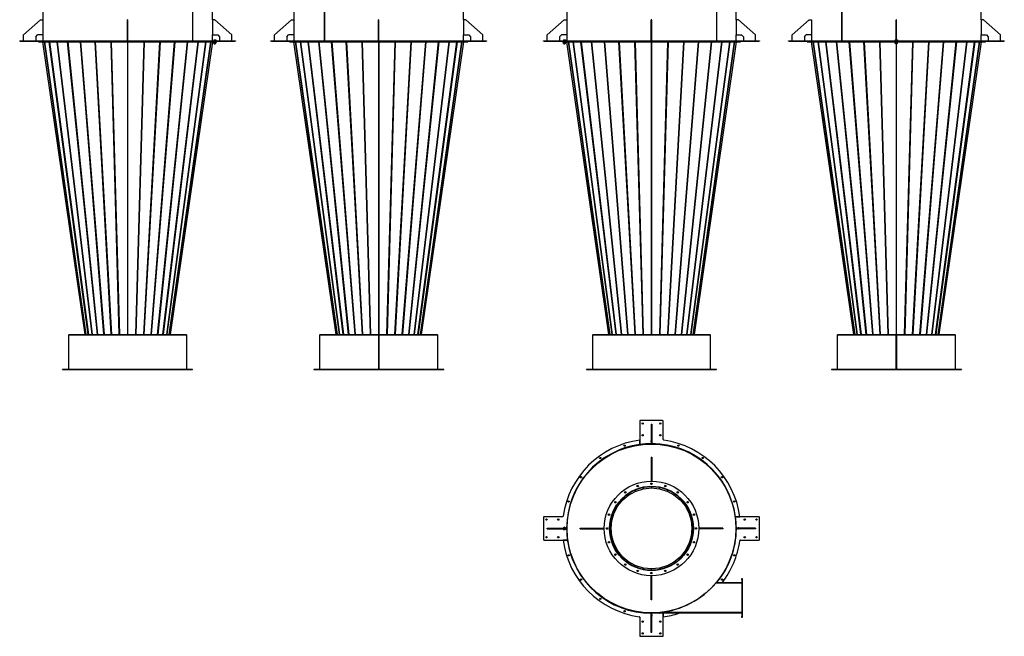
# Model space of a CAD drawing. Units: millimetres. Extents: x -6253 to 2130, y -4722 to 4888.
# Drawn here: x -6253 to 2130, y -4722 to 530 of the extents above; entities that cross this region are included whole.
import ezdxf

# ---------------------------------------------------------------- set-up
doc = ezdxf.new("R2010")
doc.units = ezdxf.units.MM

msp = doc.modelspace()

# ---------------------------------------------------------------- linework, layer by layer
at = {"color": 7, "linetype": 'Continuous', "lineweight": 25}
for p, q in [((-6056.1, 1790.5), (-6056.1, 530.5)), ((-4780.3, 350.5), (-4780.3, 1790.5)), ((-4779.9, 350.5), (-4779.9, 1790.5)), ((-4612.1, 530.5), (-4612.1, 1790.5)), ((-2474.4, 530.5), (-2474.4, 1790.5)), ((-1596.1, 1790.5), (-1596.1, 530.5)), ((747.6, 350.5), (747.6, 1790.5)), ((748, 350.5), (748, 1790.5)), ((-320.2, 1014.5), (-320.2, 350.5)), ((-319.9, 1014.5), (-319.9, 350.5)), ((-152.1, 530.5), (-152.1, 1014.5)), ((1932.8, 530.5), (1932.8, 1014.5)), ((-3918.4, 979), (-3918.4, 530.5)), ((-3659.6, 979), (-3659.6, 350.5)), ((-3659.3, 979), (-3659.3, 350.5)), ((-6221.1, 400.5), (-6076.1, 530.5)), ((-6076.1, 530.5), (-6056.1, 530.5)), ((-6056.1, 530.5), (-6056.1, 400.5)), ((-5332.1, 530.5), (-5336.1, 530.5)), ((-5336.1, 400.5), (-5336.1, 530.5)), ((-5332.1, 400.5), (-5332.1, 530.5)), ((-4612.1, 530.5), (-4612.1, 400.5)), ((-4592.1, 530.5), (-4612.1, 530.5)), ((-4447.1, 400.5), (-4592.1, 530.5)), ((-4083.4, 400.5), (-3938.4, 530.5)), ((-3938.4, 530.5), (-3918.4, 530.5)), ((-3918.4, 530.5), (-3918.4, 400.5)), ((-3194.4, 530.5), (-3198.4, 530.5)), ((-3198.4, 400.5), (-3198.4, 530.5)), ((-3194.4, 400.5), (-3194.4, 530.5)), ((-2474.4, 530.5), (-2474.4, 400.5)), ((-2454.4, 530.5), (-2474.4, 530.5)), ((-2309.4, 400.5), (-2454.4, 530.5)), ((-1761.1, 400.5), (-1616.1, 530.5)), ((-1616.1, 530.5), (-1596.1, 530.5)), ((-1596.1, 530.5), (-1596.1, 400.5)), ((-872.1, 530.5), (-876.1, 530.5)), ((-876.1, 400.5), (-876.1, 530.5)), ((-872.1, 400.5), (-872.1, 530.5)), ((-152.1, 530.5), (-152.1, 400.5)), ((-132.1, 530.5), (-152.1, 530.5)), ((12.9, 400.5), (-132.1, 530.5)), ((323.8, 400.5), (468.8, 530.5)), ((468.8, 530.5), (488.8, 530.5)), ((488.8, 530.5), (488.8, 400.5)), ((1212.8, 530.5), (1208.8, 530.5)), ((1208.8, 400.5), (1208.8, 530.5)), ((1212.8, 400.5), (1212.8, 530.5)), ((1932.8, 530.5), (1932.8, 400.5)), ((1952.8, 530.5), (1932.8, 530.5)), ((2097.8, 400.5), (1952.8, 530.5)), ((-6253.1, 346.5), (-6253.1, 350.5)), ((-6253.1, 350.5), (-6248.1, 350.5)), ((-6248.1, 346.5), (-6253.1, 346.5)), ((-6248.1, 350.5), (-6248.1, 346.5)), ((-6248.1, 350.5), (-6086.5, 350.5)), ((-6248.1, 346.5), (-6086.5, 346.5)), ((-6221.1, 350.5), (-6221.1, 400.5)), ((-6116.1, 385.5), (-6101.1, 400.5)), ((-6116.1, 385.5), (-6116.1, 350.5)), ((-6056.1, 400.5), (-6101.1, 400.5)), ((-6093.1, 346.5), (-6093.1, 342.5)), ((-6093.1, 342.5), (-6083.7, 342.5)), ((-6086.5, 350.5), (-6086.5, 346.5)), ((-6086.5, 350.5), (-5438.4, 350.5)), ((-6086.5, 346.5), (-6083.7, 346.5)), ((-6086.5, 346.5), (-5438.4, 346.5)), ((-6083.7, 342.5), (-6083.7, 346.5)), ((-6083.7, 346.5), (-5438.4, 346.5)), ((-6083.7, 342.5), (-5215.4, 342.5)), ((-6056.1, 400.5), (-6056.1, 350.5)), ((-5696.1, -2150.5), (-6055.5, 342.5)), ((-5689.2, -2150.5), (-6041.8, 342.5)), ((-6041.5, 342.5), (-5689, -2150.5)), ((-5668.7, -2150.5), (-6000.8, 342.5)), ((-6000.4, 342.5), (-5668.2, -2150.5)), ((-5635.4, -2150.5), (-5934.3, 342.5)), ((-5933.6, 342.5), (-5634.7, -2150.5)), ((-5590.5, -2150.5), (-5844.7, 342.5)), ((-5843.8, 342.5), (-5589.6, -2150.5)), ((-5535.7, -2150.5), (-5735.4, 342.5)), ((-5734.4, 342.5), (-5534.7, -2150.5)), ((-5473.2, -2150.5), (-5610.7, 342.5)), ((-5609.6, 342.5), (-5472, -2150.5)), ((-5405.3, -2150.5), (-5475.4, 342.5)), ((-5474.2, 342.5), (-5404.1, -2150.5)), ((-5438.4, 346.5), (-5438.4, 350.5)), ((-5438.4, 350.5), (-5434.1, 350.5)), ((-5434.1, 346.5), (-5438.4, 346.5)), ((-5434.1, 346.5), (-5434.1, 350.5)), ((-5434.1, 350.5), (-5429.1, 350.5)), ((-5429.1, 346.5), (-5434.1, 346.5)), ((-5429.1, 350.5), (-5429.1, 346.5)), ((-5429.1, 350.5), (-5239.1, 350.5)), ((-5429.1, 346.5), (-5239.1, 346.5)), ((-5332.1, 400.5), (-5336.1, 400.5)), ((-5336.1, 350.5), (-5336.1, 400.5)), ((-5334.4, 342.5), (-5334.4, -2150.5)), ((-5334.1, 342.5), (-5334.1, -2150.5)), ((-5333.8, -2150.5), (-5333.8, 342.5)), ((-5332.1, 350.5), (-5332.1, 400.5)), ((-5264.1, -2150.5), (-5194, 342.5)), ((-5192.7, 342.5), (-5262.9, -2150.5)), ((-5239.1, 346.5), (-5239.1, 350.5)), ((-5239.1, 350.5), (-5234.1, 350.5)), ((-5234.1, 346.5), (-5239.1, 346.5)), ((-5234.1, 350.5), (-5234.1, 346.5)), ((-5234.1, 350.5), (-4582.3, 350.5)), ((-5234.1, 346.5), (-5215.4, 346.5)), ((-5234.1, 346.5), (-4582.3, 346.5)), ((-5215.4, 342.5), (-5215.4, 346.5)), ((-5215.4, 346.5), (-4582.3, 346.5)), ((-5215.4, 342.5), (-4575.1, 342.5)), ((-5196.2, -2150.5), (-5058.6, 342.5)), ((-5057.4, 342.5), (-5195, -2150.5)), ((-5133.5, -2150.5), (-4933.8, 342.5)), ((-4932.8, 342.5), (-5132.5, -2150.5)), ((-5078.6, -2150.5), (-4824.4, 342.5)), ((-4823.5, 342.5), (-5077.7, -2150.5)), ((-5033.5, -2150.5), (-4734.6, 342.5)), ((-4733.9, 342.5), (-5032.8, -2150.5)), ((-4999.9, -2150.5), (-4667.8, 342.5)), ((-4667.3, 342.5), (-4999.5, -2150.5)), ((-4979.2, -2150.5), (-4626.7, 342.5)), ((-4626.4, 342.5), (-4979, -2150.5)), ((-4612.6, 342.5), (-4972.1, -2150.5)), ((-4612.1, 350.5), (-4612.1, 400.5)), ((-4612.1, 400.5), (-4567.1, 400.5)), ((-4602.6, 352.5), (-4602.6, 350.5)), ((-4602.6, 352.5), (-4588.9, 352.5)), ((-4602.6, 340.5), (-4602.6, 338.5)), ((-4602.6, 340.5), (-4588.9, 340.5)), ((-4602.6, 338.5), (-4588.9, 338.5)), ((-4601.6, 338.5), (-4601.6, 336.3)), ((-4601.6, 336.3), (-4601.2, 336.3)), ((-4601.2, 358.9), (-4601.2, 352.5)), ((-4601.2, 358.9), (-4593.9, 358.9)), ((-4601.2, 328.3), (-4601.2, 336.3)), ((-4600.3, 336.3), (-4601.2, 336.3)), ((-4601, 338.5), (-4601, 336.3)), ((-4600.3, 338.5), (-4600.3, 336.3)), ((-4600.3, 336.3), (-4594.2, 336.3)), ((-4597.6, 342.5), (-4597.6, 340.5)), ((-4593.9, 336.3), (-4594.2, 336.3)), ((-4593.9, 358.9), (-4593.9, 352.5)), ((-4593.9, 358.9), (-4585.3, 358.9)), ((-4593.9, 328.3), (-4593.9, 336.3)), ((-4593.6, 336.3), (-4593.9, 336.3)), ((-4593.6, 336.3), (-4585.7, 336.3)), ((-4588.9, 352.5), (-4582.6, 352.5)), ((-4588.9, 340.5), (-4582.6, 340.5)), ((-4588.9, 338.5), (-4582.6, 338.5)), ((-4587.6, 340.5), (-4587.6, 342.5)), ((-4585.3, 336.3), (-4585.7, 336.3)), ((-4585.3, 358.9), (-4585.3, 352.5)), ((-4585.3, 358.9), (-4584, 358.9)), ((-4585.3, 336.3), (-4583.5, 336.3)), ((-4585.3, 328.3), (-4585.3, 336.3)), ((-4585.3, 336.3), (-4585.3, 336.3)), ((-4584, 358.9), (-4584, 352.5)), ((-4584, 328.3), (-4584, 336.3)), ((-4583.5, 336.3), (-4583.5, 338.5)), ((-4582.6, 350.5), (-4582.6, 352.5)), ((-4582.6, 338.5), (-4582.6, 340.5)), ((-4582.3, 346.5), (-4582.3, 350.5)), ((-4582.3, 350.5), (-4577.3, 350.5)), ((-4577.3, 346.5), (-4582.3, 346.5)), ((-4577.3, 350.5), (-4577.3, 346.5)), ((-4577.3, 350.5), (-4420.1, 350.5)), ((-4577.3, 346.5), (-4420.1, 346.5)), ((-4575.1, 342.5), (-4575.1, 346.5)), ((-4567.1, 400.5), (-4552.1, 385.5)), ((-4552.1, 385.5), (-4552.1, 350.5)), ((-4447.1, 350.5), (-4447.1, 400.5)), ((-4420.1, 346.5), (-4420.1, 350.5)), ((-4420.1, 350.5), (-4415.1, 350.5)), ((-4415.1, 346.5), (-4420.1, 346.5)), ((-4415.1, 350.5), (-4415.1, 346.5)), ((-4115.4, 346.5), (-4115.4, 350.5)), ((-4115.4, 350.5), (-4110.4, 350.5)), ((-4110.4, 346.5), (-4115.4, 346.5)), ((-4110.4, 350.5), (-4110.4, 346.5)), ((-4110.4, 350.5), (-3948.8, 350.5)), ((-4110.4, 346.5), (-3948.8, 346.5)), ((-4083.4, 350.5), (-4083.4, 400.5)), ((-3978.4, 385.5), (-3963.4, 400.5)), ((-3978.4, 385.5), (-3978.4, 350.5)), ((-3918.4, 400.5), (-3963.4, 400.5)), ((-3955.4, 346.5), (-3955.4, 342.5)), ((-3955.4, 342.5), (-3946.1, 342.5)), ((-3948.8, 350.5), (-3948.8, 346.5)), ((-3948.8, 350.5), (-3300.8, 350.5)), ((-3948.8, 346.5), (-3946.1, 346.5)), ((-3948.8, 346.5), (-3300.8, 346.5)), ((-3946.1, 342.5), (-3946.1, 346.5)), ((-3946.1, 346.5), (-3300.8, 346.5)), ((-3946.1, 342.5), (-3077.7, 342.5)), ((-3918.4, 400.5), (-3918.4, 350.5)), ((-3558.4, -2150.5), (-3917.9, 342.5)), ((-3551.6, -2150.5), (-3904.1, 342.5)), ((-3903.9, 342.5), (-3551.3, -2150.5)), ((-3531.1, -2150.5), (-3863.2, 342.5)), ((-3862.7, 342.5), (-3530.6, -2150.5)), ((-3497.7, -2150.5), (-3796.6, 342.5)), ((-3795.9, 342.5), (-3497, -2150.5)), ((-3452.8, -2150.5), (-3707, 342.5)), ((-3706.1, 342.5), (-3451.9, -2150.5)), ((-3398, -2150.5), (-3597.8, 342.5)), ((-3596.7, 342.5), (-3397, -2150.5)), ((-3335.5, -2150.5), (-3473.1, 342.5)), ((-3471.9, 342.5), (-3334.4, -2150.5)), ((-3267.7, -2150.5), (-3337.8, 342.5)), ((-3336.6, 342.5), (-3266.4, -2150.5)), ((-3300.8, 346.5), (-3300.8, 350.5)), ((-3300.8, 350.5), (-3296.4, 350.5)), ((-3296.4, 346.5), (-3300.8, 346.5)), ((-3296.4, 346.5), (-3296.4, 350.5)), ((-3296.4, 350.5), (-3291.4, 350.5)), ((-3291.4, 346.5), (-3296.4, 346.5)), ((-3291.4, 350.5), (-3291.4, 346.5)), ((-3291.4, 350.5), (-3101.4, 350.5)), ((-3291.4, 346.5), (-3101.4, 346.5)), ((-3194.4, 400.5), (-3198.4, 400.5)), ((-3198.4, 350.5), (-3198.4, 400.5)), ((-3196.7, 342.5), (-3196.7, -2150.5)), ((-3196.4, -2150.5), (-3196.4, 342.5)), ((-3196.2, -2150.5), (-3196.2, 342.5)), ((-3194.4, 350.5), (-3194.4, 400.5)), ((-3126.4, -2150.5), (-3056.3, 342.5)), ((-3055.1, 342.5), (-3125.2, -2150.5)), ((-3101.4, 346.5), (-3101.4, 350.5)), ((-3101.4, 350.5), (-3096.4, 350.5)), ((-3096.4, 346.5), (-3101.4, 346.5)), ((-3096.4, 350.5), (-3096.4, 346.5)), ((-3096.4, 350.5), (-2444.6, 350.5)), ((-3096.4, 346.5), (-3077.7, 346.5)), ((-3096.4, 346.5), (-2444.6, 346.5)), ((-3077.7, 342.5), (-3077.7, 346.5)), ((-3077.7, 346.5), (-2444.6, 346.5)), ((-3077.7, 342.5), (-2437.4, 342.5)), ((-3058.5, -2150.5), (-2920.9, 342.5)), ((-2919.8, 342.5), (-3057.4, -2150.5)), ((-2995.9, -2150.5), (-2796.2, 342.5)), ((-2795.1, 342.5), (-2994.8, -2150.5)), ((-2941, -2150.5), (-2686.8, 342.5)), ((-2685.9, 342.5), (-2940.1, -2150.5)), ((-2895.8, -2150.5), (-2596.9, 342.5)), ((-2596.3, 342.5), (-2895.2, -2150.5)), ((-2862.3, -2150.5), (-2530.2, 342.5)), ((-2529.7, 342.5), (-2861.8, -2150.5)), ((-2841.6, -2150.5), (-2489, 342.5)), ((-2488.8, 342.5), (-2841.3, -2150.5)), ((-2475, 342.5), (-2834.5, -2150.5)), ((-2474.4, 350.5), (-2474.4, 400.5)), ((-2474.4, 400.5), (-2429.4, 400.5)), ((-2444.6, 346.5), (-2444.6, 350.5)), ((-2444.6, 350.5), (-2439.7, 350.5)), ((-2439.7, 346.5), (-2444.6, 346.5)), ((-2439.7, 350.5), (-2439.7, 346.5)), ((-2439.7, 350.5), (-2282.4, 350.5)), ((-2439.7, 346.5), (-2282.4, 346.5)), ((-2437.4, 342.5), (-2437.4, 346.5)), ((-2429.4, 400.5), (-2414.4, 385.5)), ((-2414.4, 385.5), (-2414.4, 350.5)), ((-2309.4, 350.5), (-2309.4, 400.5)), ((-2282.4, 346.5), (-2282.4, 350.5)), ((-2282.4, 350.5), (-2277.4, 350.5)), ((-2277.4, 346.5), (-2282.4, 346.5)), ((-2277.4, 350.5), (-2277.4, 346.5)), ((-1793.1, 346.5), (-1793.1, 350.5)), ((-1793.1, 350.5), (-1788.1, 350.5)), ((-1788.1, 346.5), (-1793.1, 346.5)), ((-1788.1, 350.5), (-1788.1, 346.5)), ((-1788.1, 350.5), (-1626.4, 350.5)), ((-1788.1, 346.5), (-1626.4, 346.5)), ((-1761.1, 350.5), (-1761.1, 400.5)), ((-1656.1, 385.5), (-1641.1, 400.5)), ((-1656.1, 385.5), (-1656.1, 350.5)), ((-1596.1, 400.5), (-1641.1, 400.5)), ((-1633.1, 346.5), (-1633.1, 342.5)), ((-1633.1, 342.5), (-1623.7, 342.5)), ((-1626.4, 350.5), (-1626.4, 346.5)), ((-1626.4, 350.5), (-978.4, 350.5)), ((-1626.4, 346.5), (-1623.7, 346.5)), ((-1626.4, 346.5), (-978.4, 346.5)), ((-1625.6, 352.5), (-1625.6, 350.5)), ((-1625.6, 352.5), (-1605.6, 352.5)), ((-1625.6, 340.5), (-1625.6, 338.5)), ((-1625.6, 340.5), (-1605.6, 340.5)), ((-1625.6, 338.5), (-1605.6, 338.5)), ((-1624.6, 338.5), (-1624.6, 336.3)), ((-1624.6, 336.3), (-1624.1, 336.3)), ((-1624.1, 358.9), (-1624.1, 352.5)), ((-1624.1, 358.9), (-1616.9, 358.9)), ((-1624.1, 328.3), (-1624.1, 336.3)), ((-1623.8, 336.3), (-1624.1, 336.3)), ((-1623.8, 336.3), (-1617.2, 336.3)), ((-1623.7, 342.5), (-1623.7, 346.5)), ((-1623.7, 346.5), (-978.4, 346.5)), ((-1623.7, 342.5), (-115.1, 342.5)), ((-1620.6, 342.5), (-1620.6, 340.5)), ((-1616.9, 336.3), (-1617.2, 336.3)), ((-1616.9, 358.9), (-1616.9, 352.5)), ((-1616.9, 358.9), (-1608.3, 358.9)), ((-1616.9, 328.3), (-1616.9, 336.3)), ((-1616.5, 336.3), (-1616.9, 336.3)), ((-1616.5, 336.3), (-1608.7, 336.3)), ((-1610.6, 340.5), (-1610.6, 342.5)), ((-1608.3, 336.3), (-1608.7, 336.3)), ((-1608.3, 358.9), (-1608.3, 352.5)), ((-1608.3, 358.9), (-1607, 358.9)), ((-1608.3, 336.3), (-1606.5, 336.3)), ((-1608.3, 328.3), (-1608.3, 336.3)), ((-1608.3, 336.3), (-1608.3, 336.3)), ((-1607, 358.9), (-1607, 352.5)), ((-1607, 328.3), (-1607, 336.3)), ((-1606.5, 336.3), (-1606.5, 338.5)), ((-1605.6, 350.5), (-1605.6, 352.5)), ((-1605.6, 338.5), (-1605.6, 340.5)), ((-1596.1, 400.5), (-1596.1, 350.5)), ((-1236, -2150.5), (-1595.5, 342.5)), ((-1229.2, -2150.5), (-1581.7, 342.5)), ((-1581.5, 342.5), (-1228.9, -2150.5)), ((-1208.7, -2150.5), (-1540.8, 342.5)), ((-1540.3, 342.5), (-1208.2, -2150.5)), ((-1175.4, -2150.5), (-1474.3, 342.5)), ((-1473.6, 342.5), (-1174.7, -2150.5)), ((-1130.4, -2150.5), (-1384.6, 342.5)), ((-1383.7, 342.5), (-1129.6, -2150.5)), ((-1075.7, -2150.5), (-1275.4, 342.5)), ((-1274.3, 342.5), (-1074.6, -2150.5)), ((-1013.1, -2150.5), (-1150.7, 342.5)), ((-1149.6, 342.5), (-1012, -2150.5)), ((-945.3, -2150.5), (-1015.4, 342.5)), ((-1014.2, 342.5), (-944.1, -2150.5)), ((-978.4, 346.5), (-978.4, 350.5)), ((-978.4, 350.5), (-974.1, 350.5)), ((-974.1, 346.5), (-978.4, 346.5)), ((-974.1, 346.5), (-974.1, 350.5)), ((-974.1, 350.5), (-969.1, 350.5)), ((-969.1, 346.5), (-974.1, 346.5)), ((-969.1, 350.5), (-969.1, 346.5)), ((-969.1, 350.5), (-779.1, 350.5)), ((-969.1, 346.5), (-779.1, 346.5)), ((-872.1, 400.5), (-876.1, 400.5)), ((-876.1, 350.5), (-876.1, 400.5)), ((-874.4, 342.5), (-874.4, -2150.5)), ((-874.1, 342.5), (-874.1, -2150.5)), ((-873.8, -2150.5), (-873.8, 342.5)), ((-872.1, 350.5), (-872.1, 400.5)), ((-804.1, -2150.5), (-733.9, 342.5)), ((-732.7, 342.5), (-802.8, -2150.5)), ((-779.1, 346.5), (-779.1, 350.5)), ((-779.1, 350.5), (-774.1, 350.5)), ((-774.1, 346.5), (-779.1, 346.5)), ((-774.1, 350.5), (-122.3, 350.5)), ((-774.1, 350.5), (-774.1, 346.5)), ((-774.1, 346.5), (-122.3, 346.5)), ((-755.3, 342.5), (-755.3, 346.5)), ((-736.1, -2150.5), (-598.6, 342.5)), ((-597.4, 342.5), (-735, -2150.5)), ((-673.5, -2150.5), (-473.8, 342.5)), ((-472.7, 342.5), (-672.5, -2150.5)), ((-618.6, -2150.5), (-364.4, 342.5)), ((-363.5, 342.5), (-617.7, -2150.5)), ((-573.5, -2150.5), (-274.6, 342.5)), ((-273.9, 342.5), (-572.8, -2150.5)), ((-539.9, -2150.5), (-207.8, 342.5)), ((-207.3, 342.5), (-539.4, -2150.5)), ((-519.2, -2150.5), (-166.6, 342.5)), ((-166.4, 342.5), (-519, -2150.5)), ((-152.6, 342.5), (-512.1, -2150.5)), ((-152.1, 350.5), (-152.1, 400.5)), ((-152.1, 400.5), (-107.1, 400.5)), ((-122.3, 346.5), (-122.3, 350.5)), ((-122.3, 350.5), (-117.3, 350.5)), ((-117.3, 346.5), (-122.3, 346.5)), ((-117.3, 350.5), (-117.3, 346.5)), ((-117.3, 350.5), (39.9, 350.5)), ((-117.3, 346.5), (39.9, 346.5)), ((-115.1, 342.5), (-115.1, 346.5)), ((-107.1, 400.5), (-92.1, 385.5)), ((-92.1, 385.5), (-92.1, 350.5)), ((12.9, 350.5), (12.9, 400.5)), ((39.9, 346.5), (39.9, 350.5)), ((39.9, 350.5), (44.9, 350.5)), ((44.9, 346.5), (39.9, 346.5)), ((44.9, 350.5), (44.9, 346.5)), ((291.8, 346.5), (291.8, 350.5)), ((291.8, 350.5), (296.8, 350.5)), ((296.8, 346.5), (291.8, 346.5)), ((296.8, 350.5), (296.8, 346.5)), ((296.8, 350.5), (458.4, 350.5)), ((296.8, 346.5), (458.4, 346.5)), ((323.8, 350.5), (323.8, 400.5)), ((428.8, 385.5), (443.8, 400.5)), ((428.8, 385.5), (428.8, 350.5)), ((488.8, 400.5), (443.8, 400.5)), ((451.8, 346.5), (451.8, 342.5)), ((451.8, 342.5), (461.1, 342.5)), ((458.4, 350.5), (458.4, 346.5)), ((458.4, 350.5), (1106.5, 350.5)), ((458.4, 346.5), (1106.5, 346.5)), ((461.1, 342.5), (461.1, 346.5)), ((461.1, 342.5), (1329.5, 342.5)), ((488.8, 400.5), (488.8, 350.5)), ((848.8, -2150.5), (489.3, 342.5)), ((855.7, -2150.5), (503.1, 342.5)), ((503.4, 342.5), (855.9, -2150.5)), ((876.2, -2150.5), (544.1, 342.5)), ((544.5, 342.5), (876.7, -2150.5)), ((909.5, -2150.5), (610.6, 342.5)), ((611.3, 342.5), (910.2, -2150.5)), ((954.4, -2150.5), (700.2, 342.5)), ((701.1, 342.5), (955.3, -2150.5)), ((1009.2, -2150.5), (809.5, 342.5)), ((810.5, 342.5), (1010.2, -2150.5)), ((1071.7, -2150.5), (934.2, 342.5)), ((935.3, 342.5), (1072.9, -2150.5)), ((1139.6, -2150.5), (1069.4, 342.5)), ((1070.7, 342.5), (1140.8, -2150.5)), ((1106.5, 346.5), (1106.5, 350.5)), ((1106.5, 350.5), (1110.8, 350.5)), ((1110.8, 346.5), (1106.5, 346.5)), ((1110.8, 346.5), (1110.8, 350.5)), ((1110.8, 350.5), (1115.8, 350.5)), ((1115.8, 346.5), (1110.8, 346.5)), ((1115.8, 350.5), (1115.8, 346.5)), ((1115.8, 350.5), (1305.8, 350.5)), ((1115.8, 346.5), (1305.8, 346.5)), ((1200.8, 352.5), (1200.8, 350.5)), ((1200.8, 352.5), (1201.5, 352.5)), ((1200.8, 340.5), (1200.8, 338.5)), ((1200.8, 340.5), (1201.5, 340.5)), ((1200.8, 338.5), (1201.5, 338.5)), ((1201.5, 352.5), (1208.8, 352.5)), ((1201.5, 340.5), (1220.8, 340.5)), ((1201.5, 338.5), (1220.8, 338.5)), ((1201.7, 358.9), (1201.7, 352.5)), ((1201.7, 358.9), (1205.1, 358.9)), ((1201.7, 328.3), (1201.7, 336.3)), ((1201.8, 336.3), (1201.7, 336.3)), ((1201.8, 338.5), (1201.8, 336.3)), ((1201.8, 336.3), (1204.9, 336.3)), ((1205.1, 336.3), (1204.9, 336.3)), ((1205.1, 358.9), (1205.1, 352.5)), ((1205.1, 358.9), (1208.8, 358.9)), ((1205.1, 328.3), (1205.1, 336.3)), ((1205.5, 336.3), (1205.1, 336.3)), ((1205.5, 336.3), (1213.8, 336.3)), ((1205.8, 342.5), (1205.8, 340.5)), ((1212.8, 400.5), (1208.8, 400.5)), ((1208.8, 350.5), (1208.8, 400.5)), ((1212.8, 350.5), (1212.8, 400.5)), ((1212.8, 358.9), (1214.2, 358.9)), ((1212.8, 352.5), (1220.8, 352.5)), ((1214.2, 336.3), (1213.8, 336.3)), ((1214.2, 358.9), (1214.2, 352.5)), ((1214.2, 358.9), (1219.9, 358.9)), ((1214.2, 328.3), (1214.2, 336.3)), ((1214.5, 336.3), (1214.2, 336.3)), ((1214.5, 336.3), (1219.7, 336.3)), ((1215.8, 340.5), (1215.8, 342.5)), ((1219.9, 336.3), (1219.7, 336.3)), ((1219.9, 358.9), (1219.9, 352.5)), ((1219.9, 336.3), (1219.9, 338.5)), ((1219.9, 328.3), (1219.9, 336.3)), ((1220.8, 350.5), (1220.8, 352.5)), ((1220.8, 338.5), (1220.8, 340.5)), ((1280.8, -2150.5), (1350.9, 342.5)), ((1352.2, 342.5), (1282, -2150.5)), ((1305.8, 346.5), (1305.8, 350.5)), ((1305.8, 350.5), (1310.8, 350.5)), ((1310.8, 346.5), (1305.8, 346.5)), ((1310.8, 350.5), (1310.8, 346.5)), ((1310.8, 350.5), (1962.6, 350.5)), ((1310.8, 346.5), (1329.5, 346.5)), ((1310.8, 346.5), (1962.6, 346.5)), ((1329.5, 342.5), (1329.5, 346.5)), ((1329.5, 346.5), (1962.6, 346.5)), ((1329.5, 342.5), (1969.8, 342.5)), ((1348.7, -2150.5), (1486.3, 342.5)), ((1487.5, 342.5), (1349.9, -2150.5)), ((1411.4, -2150.5), (1611.1, 342.5)), ((1612.1, 342.5), (1412.4, -2150.5)), ((1466.3, -2150.5), (1720.5, 342.5)), ((1721.4, 342.5), (1467.2, -2150.5)), ((1511.4, -2150.5), (1810.3, 342.5)), ((1811, 342.5), (1512.1, -2150.5)), ((1545, -2150.5), (1877.1, 342.5)), ((1877.5, 342.5), (1545.4, -2150.5)), ((1565.7, -2150.5), (1918.2, 342.5)), ((1918.5, 342.5), (1565.9, -2150.5)), ((1932.3, 342.5), (1572.8, -2150.5)), ((1932.8, 350.5), (1932.8, 400.5)), ((1932.8, 400.5), (1977.8, 400.5)), ((1962.6, 346.5), (1962.6, 350.5)), ((1962.6, 350.5), (1967.6, 350.5)), ((1967.6, 346.5), (1962.6, 346.5)), ((1967.6, 350.5), (1967.6, 346.5)), ((1967.6, 350.5), (2124.8, 350.5)), ((1967.6, 346.5), (2124.8, 346.5)), ((1969.8, 342.5), (1969.8, 346.5)), ((1977.8, 400.5), (1992.8, 385.5)), ((1992.8, 385.5), (1992.8, 350.5)), ((2097.8, 350.5), (2097.8, 400.5)), ((2124.8, 346.5), (2124.8, 350.5)), ((2124.8, 350.5), (2129.8, 350.5)), ((2129.8, 346.5), (2124.8, 346.5)), ((2129.8, 350.5), (2129.8, 346.5)), ((-4593.9, 328.3), (-4601.2, 328.3)), ((-4597.6, 328.3), (-4597.6, 322.5)), ((-4587.6, 322.5), (-4597.6, 322.5)), ((-4585.3, 328.3), (-4593.9, 328.3)), ((-4587.6, 322.5), (-4587.6, 328.3)), ((-4584, 328.3), (-4585.3, 328.3)), ((-1616.9, 328.3), (-1624.1, 328.3)), ((-1620.6, 328.3), (-1620.6, 322.5)), ((-1613.7, 322.5), (-1620.6, 322.5)), ((-1608.3, 328.3), (-1616.9, 328.3)), ((-1610.6, 322.5), (-1613.7, 322.5)), ((-1610.6, 322.5), (-1610.6, 328.3)), ((-1607, 328.3), (-1608.3, 328.3)), ((1205.1, 328.3), (1201.7, 328.3)), ((1214.2, 328.3), (1205.1, 328.3)), ((1205.8, 328.3), (1205.8, 322.5)), ((1215.8, 322.5), (1205.8, 322.5)), ((1210.5, 322.5), (1210.5, -2150.5)), ((1210.8, -2150.5), (1210.8, 322.5)), ((1211.1, -2150.5), (1211.1, 322.5)), ((1219.9, 328.3), (1214.2, 328.3)), ((1215.8, 322.5), (1215.8, 328.3)), ((-5837.1, -2153.5), (-5837.1, -2448.5)), ((-5837.1, -2153.5), (-4831.1, -2153.5)), ((-5834.1, -2150.5), (-5834.1, -2153.5)), ((-5834.1, -2150.5), (-4834.1, -2150.5)), ((-4834.1, -2153.5), (-4834.1, -2150.5)), ((-4831.1, -2448.5), (-4831.1, -2153.5)), ((-3699.4, -2153.5), (-3699.4, -2448.5)), ((-3699.4, -2153.5), (-3196.7, -2153.5)), ((-3696.4, -2150.5), (-3696.4, -2153.5)), ((-3696.4, -2150.5), (-2696.4, -2150.5)), ((-3196.7, -2153.5), (-3196.2, -2153.5)), ((-3196.7, -2448.5), (-3196.7, -2153.5)), ((-3196.7, -2153.5), (-3196.7, -2153.5)), ((-3196.7, -2448.5), (-3196.7, -2153.5)), ((-3196.4, -2250.1), (-3196.4, -2153.5)), ((-3196.2, -2153.5), (-3196.2, -2448.5)), ((-3196.2, -2153.5), (-2693.4, -2153.5)), ((-3196.2, -2153.5), (-3196.2, -2448.5)), ((-3196.2, -2153.5), (-3196.2, -2153.5)), ((-2696.4, -2153.5), (-2696.4, -2150.5)), ((-2693.4, -2448.5), (-2693.4, -2153.5)), ((-1377.1, -2153.5), (-1377.1, -2448.5)), ((-1377.1, -2153.5), (-371.1, -2153.5)), ((-1374.1, -2150.5), (-1374.1, -2153.5)), ((-1374.1, -2150.5), (-874.1, -2150.5)), ((-874.1, -2150.5), (-374.1, -2150.5)), ((-374.1, -2153.5), (-374.1, -2150.5)), ((-371.1, -2448.5), (-371.1, -2153.5)), ((707.8, -2153.5), (707.8, -2448.5)), ((707.8, -2153.5), (1210.5, -2153.5)), ((710.8, -2150.5), (710.8, -2153.5)), ((710.8, -2150.5), (1710.8, -2150.5)), ((1210.5, -2153.5), (1211.1, -2153.5)), ((1210.5, -2448.5), (1210.5, -2153.5)), ((1210.6, -2153.5), (1210.5, -2153.5)), ((1210.6, -2448.5), (1210.6, -2153.5)), ((1210.8, -2250.1), (1210.8, -2153.5)), ((1211.1, -2153.5), (1211.1, -2448.5)), ((1211.1, -2153.5), (1211.1, -2153.5)), ((1211.1, -2153.5), (1211.1, -2448.5)), ((1211.1, -2153.5), (1713.8, -2153.5)), ((1710.8, -2153.5), (1710.8, -2150.5)), ((1713.8, -2448.5), (1713.8, -2153.5)), ((-3196.4, -2250.1), (-3196.7, -2250.5)), ((-3196.4, -2250.1), (-3196.2, -2250.5)), ((1210.8, -2250.1), (1210.6, -2250.5)), ((1210.8, -2250.1), (1211.1, -2250.5)), ((-5887.6, -2448.5), (-5887.6, -2453.5)), ((-4780.6, -2448.5), (-5887.6, -2448.5)), ((-4780.6, -2453.5), (-5887.6, -2453.5)), ((-4780.6, -2453.5), (-4780.6, -2448.5)), ((-3749.9, -2448.5), (-3749.9, -2453.5)), ((-2642.9, -2448.5), (-3749.9, -2448.5)), ((-2642.9, -2453.5), (-3749.9, -2453.5)), ((-2642.9, -2453.5), (-2642.9, -2448.5)), ((-1427.6, -2448.5), (-1427.6, -2453.5)), ((-1422.8, -2448.5), (-1427.6, -2448.5)), ((-1422.8, -2453.5), (-1427.6, -2453.5)), ((-320.6, -2448.5), (-1422.8, -2448.5)), ((-320.6, -2453.5), (-1422.8, -2453.5)), ((-320.6, -2453.5), (-320.6, -2448.5)), ((657.3, -2448.5), (657.3, -2453.5)), ((1283, -2448.5), (657.3, -2448.5)), ((1283, -2453.5), (657.3, -2453.5)), ((1764.3, -2448.5), (1283, -2448.5)), ((1764.3, -2453.5), (1283, -2453.5)), ((1764.3, -2453.5), (1764.3, -2448.5)), ((-974.1, -2889.4), (-974.1, -3087.8)), ((-779.1, -2884.4), (-969.1, -2884.4)), ((-876.1, -2916.4), (-876.1, -3061.4)), ((-876.1, -2916.4), (-872.1, -2916.4)), ((-872.1, -2916.4), (-872.1, -3061.4)), ((-774.1, -3046.6), (-774.1, -2889.4)), ((-974.1, -3087.8), (-974.1, -3051)), ((-876.1, -3061.4), (-872.1, -3061.4)), ((-876.1, -3061.4), (-876.1, -3081.4)), ((-876.1, -3081.4), (-872.1, -3081.4)), ((-872.1, -3061.4), (-872.1, -3081.4)), ((-876.1, -3196.4), (-872.1, -3196.4)), ((-876.1, -3196.4), (-876.1, -3296.4)), ((-872.1, -3196.4), (-872.1, -3296.4)), ((-1425.9, -3342.5), (-1428.2, -3340.6)), ((-1425.6, -3342.1), (-1427.9, -3340.2)), ((-876.1, -3296.4), (-872.1, -3296.4)), ((-876.1, -3296.4), (-876.1, -3400.9)), ((-872.1, -3296.4), (-872.1, -3400.9)), ((-876.1, -3417.7), (-876.1, -3429)), ((-872.1, -3417.7), (-872.1, -3429)), ((-1117.5, -3559.5), (-1065.8, -3517.1)), ((-1073, -3506.3), (-1072.7, -3506.7)), ((-1072.1, -3506.4), (-1072.4, -3506)), ((-1071, -3509.2), (-1065.8, -3517.1)), ((-1065.2, -3516.7), (-1070.5, -3508.9)), ((-1065.2, -3516.7), (-1006.2, -3485.2)), ((-1011.2, -3473.2), (-1011, -3473.7)), ((-1010.4, -3473.4), (-1010.6, -3473)), ((-1009.8, -3476.5), (-1006.2, -3485.2)), ((-1005.6, -3484.9), (-1009.2, -3476.2)), ((-1005.6, -3484.9), (-941.6, -3465.5)), ((-944.1, -3452.8), (-944, -3453.3)), ((-943.4, -3453.2), (-943.5, -3452.7)), ((-943.4, -3456.3), (-941.6, -3465.5)), ((-941, -3465.4), (-942.8, -3456.1)), ((-941, -3465.4), (-874.1, -3458.8)), ((-876.1, -3445.9), (-876.1, -3446.4)), ((-876.1, -3446.4), (-872.1, -3446.4)), ((-874.1, -3449.4), (-874.1, -3458.8)), ((-874.1, -3458.8), (-807.2, -3465.4)), ((-872.1, -3445.9), (-872.1, -3446.4)), ((-805.3, -3456.1), (-807.2, -3465.4)), ((-806.5, -3465.5), (-804.7, -3456.3)), ((-806.5, -3465.5), (-742.5, -3484.9)), ((-804.6, -3452.7), (-804.7, -3453.2)), ((-804.1, -3453.3), (-804, -3452.8)), ((-738.9, -3476.2), (-742.5, -3484.9)), ((-741.9, -3485.2), (-738.3, -3476.5)), ((-741.9, -3485.2), (-682.9, -3516.7)), ((-737.6, -3473), (-737.8, -3473.4)), ((-737.1, -3473.7), (-737, -3473.2)), ((-677.7, -3508.9), (-682.9, -3516.7)), ((-682.4, -3517.1), (-677.1, -3509.2)), ((-682.4, -3517.1), (-630.7, -3559.5)), ((-675.7, -3506), (-676, -3506.4)), ((-675.5, -3506.7), (-675.2, -3506.3)), ((-1170.7, -3604.8), (-1171.1, -3604.5)), ((-1160.4, -3611.7), (-1117.9, -3560)), ((-1127.1, -3550.8), (-1126.7, -3551.2)), ((-1126.7, -3551.1), (-1124.6, -3553.3)), ((-1126.3, -3550.7), (-1126.6, -3550.4)), ((-1124.2, -3552.9), (-1126.3, -3550.8)), ((-1124.6, -3553.3), (-1117.9, -3560)), ((-1117.5, -3559.5), (-1124.1, -3552.8)), ((-624, -3552.8), (-630.7, -3559.5)), ((-630.2, -3560), (-623.5, -3553.3)), ((-630.2, -3560), (-587.8, -3611.7)), ((-621.5, -3550.4), (-621.9, -3550.7)), ((-621.4, -3551.2), (-621, -3550.8)), ((-577, -3604.5), (-577.4, -3604.8)), ((-1211.9, -3735.8), (-1192.5, -3671.8)), ((-1204.5, -3666.9), (-1204, -3667.1)), ((-1203.8, -3666.5), (-1204.2, -3666.3)), ((-1201.2, -3668.2), (-1192.5, -3671.8)), ((-1192.3, -3671.2), (-1201, -3667.6)), ((-1192.3, -3671.2), (-1160.7, -3612.2)), ((-1171.5, -3605.1), (-1171.1, -3605.3)), ((-1168.6, -3607), (-1160.7, -3612.2)), ((-1160.4, -3611.7), (-1168.2, -3606.4)), ((-579.9, -3606.4), (-587.8, -3611.7)), ((-587.4, -3612.2), (-579.5, -3607)), ((-587.4, -3612.2), (-555.9, -3671.2)), ((-577, -3605.3), (-576.6, -3605.1)), ((-547.1, -3667.6), (-555.9, -3671.2)), ((-555.6, -3671.8), (-546.9, -3668.2)), ((-555.6, -3671.8), (-536.2, -3735.8)), ((-543.9, -3666.3), (-544.4, -3666.5)), ((-544.1, -3667.1), (-543.7, -3666.9)), ((-1793.1, -3708.4), (-1793.1, -3898.4)), ((-1630.8, -3703.4), (-1788.1, -3703.4)), ((-1224.8, -3734), (-1224.3, -3734.1)), ((-1224.1, -3733.4), (-1224.6, -3733.3)), ((-1221.3, -3734.7), (-1212.1, -3736.5)), ((-1211.9, -3735.8), (-1221.2, -3734)), ((-1218.7, -3803.4), (-1212.1, -3736.5)), ((-526.9, -3734), (-536.2, -3735.8)), ((-536.1, -3736.5), (-526.8, -3734.7)), ((-536.1, -3736.5), (-529.5, -3803.4)), ((-523.5, -3733.3), (-524, -3733.4)), ((-523.9, -3734.1), (-523.4, -3734)), ((39.9, -3703.4), (-158.5, -3703.4)), ((-158.5, -3703.4), (-121.7, -3703.4)), ((44.9, -3898.4), (44.9, -3708.4)), ((-1761.1, -3805.4), (-1761.1, -3801.4)), ((-1761.1, -3801.4), (-1616.1, -3801.4)), ((-1761.1, -3805.4), (-1616.1, -3805.4)), ((-1623.9, -3805.4), (-1624.1, -3806.8)), ((-1624.1, -3806.8), (-1616.9, -3812.5)), ((-1622.8, -3797.7), (-1623.4, -3801.4)), ((-1614.2, -3794.3), (-1622.8, -3797.7)), ((-1616.9, -3812.5), (-1608.3, -3809.1)), ((-1616.1, -3805.4), (-1616.1, -3801.4)), ((-1616.1, -3801.4), (-1596.1, -3801.4)), ((-1616.1, -3805.4), (-1596.1, -3805.4)), ((-1607, -3800), (-1614.2, -3794.3)), ((-1608.3, -3809.1), (-1607.8, -3805.4)), ((-1607.2, -3801.4), (-1607, -3800)), ((-1596.1, -3805.4), (-1596.1, -3801.4)), ((-1481.1, -3805.4), (-1481.1, -3801.4)), ((-1481.1, -3801.4), (-1381.1, -3801.4)), ((-1481.1, -3805.4), (-1381.1, -3805.4)), ((-1381.1, -3805.4), (-1381.1, -3801.4)), ((-1381.1, -3801.4), (-1276.6, -3801.4)), ((-1381.1, -3805.4), (-1276.6, -3805.4)), ((-1259.7, -3801.4), (-1248.4, -3801.4)), ((-1259.7, -3805.4), (-1248.4, -3805.4)), ((-1231.6, -3801.4), (-1231.1, -3801.4)), ((-1231.6, -3805.4), (-1231.1, -3805.4)), ((-1231.1, -3805.4), (-1231.1, -3801.4)), ((-1218.7, -3803.4), (-1228.1, -3803.4)), ((-1212.1, -3870.3), (-1218.7, -3803.4)), ((-529.5, -3803.4), (-536.1, -3870.3)), ((-529.5, -3803.4), (-520.1, -3803.4)), ((-517.1, -3801.4), (-517.1, -3805.4)), ((-516.6, -3801.4), (-517.1, -3801.4)), ((-516.6, -3805.4), (-517.1, -3805.4)), ((-488.4, -3801.4), (-499.7, -3801.4)), ((-488.4, -3805.4), (-499.7, -3805.4)), ((-367.1, -3801.4), (-471.6, -3801.4)), ((-367.1, -3805.4), (-471.6, -3805.4)), ((-367.1, -3801.4), (-367.1, -3805.4)), ((-267.1, -3801.4), (-367.1, -3801.4)), ((-267.1, -3805.4), (-367.1, -3805.4)), ((-267.1, -3801.4), (-267.1, -3805.4)), ((-152.1, -3801.4), (-152.1, -3805.4)), ((-132.1, -3801.4), (-152.1, -3801.4)), ((-132.1, -3805.4), (-152.1, -3805.4)), ((-132.1, -3801.4), (-132.1, -3805.4)), ((12.9, -3801.4), (-132.1, -3801.4)), ((12.9, -3805.4), (-132.1, -3805.4)), ((12.9, -3801.4), (12.9, -3805.4)), ((-1788.1, -3903.4), (-1589.6, -3903.4)), ((-1589.6, -3903.4), (-1626.4, -3903.4)), ((-1224.3, -3872.7), (-1224.8, -3872.8)), ((-1224.6, -3873.5), (-1224.1, -3873.4)), ((-1212.1, -3870.3), (-1221.3, -3872.1)), ((-1221.2, -3872.8), (-1211.9, -3870.9)), ((-1192.5, -3934.9), (-1211.9, -3870.9)), ((-1204, -3939.7), (-1204.5, -3939.9)), ((-1192.5, -3934.9), (-1201.2, -3938.6)), ((-1201, -3939.2), (-1192.3, -3935.6)), ((-1160.7, -3994.5), (-1192.3, -3935.6)), ((-555.9, -3935.6), (-587.4, -3994.5)), ((-555.9, -3935.6), (-547.1, -3939.2)), ((-536.2, -3870.9), (-555.6, -3934.9)), ((-546.9, -3938.6), (-555.6, -3934.9)), ((-543.7, -3939.9), (-544.1, -3939.7)), ((-536.2, -3870.9), (-526.9, -3872.8)), ((-526.8, -3872.1), (-536.1, -3870.3)), ((-524, -3873.4), (-523.5, -3873.5)), ((-523.4, -3872.8), (-523.9, -3872.7)), ((-117.3, -3903.4), (39.9, -3903.4)), ((-1204.2, -3940.5), (-1203.8, -3940.3)), ((-1171.1, -4001.5), (-1171.5, -4001.7)), ((-1171.1, -4002.3), (-1170.7, -4002)), ((-1160.7, -3994.5), (-1168.6, -3999.8)), ((-1168.2, -4000.3), (-1160.4, -3995.1)), ((-1117.9, -4046.8), (-1160.4, -3995.1)), ((-587.8, -3995.1), (-630.2, -4046.8)), ((-587.8, -3995.1), (-579.9, -4000.3)), ((-579.5, -3999.8), (-587.4, -3994.5)), ((-577.4, -4002), (-577, -4002.3)), ((-576.6, -4001.7), (-577, -4001.5)), ((-544.4, -3940.3), (-543.9, -3940.5)), ((-1126.7, -4055.6), (-1127.1, -4055.9)), ((-1126.6, -4056.4), (-1126.3, -4056.1)), ((-1117.9, -4046.8), (-1124.6, -4053.5)), ((-1124.1, -4053.9), (-1117.5, -4047.3)), ((-1065.8, -4089.7), (-1117.5, -4047.3)), ((-1072.7, -4100), (-1073, -4100.5)), ((-1072.4, -4100.8), (-1072.1, -4100.4)), ((-1065.8, -4089.7), (-1071, -4097.5)), ((-1070.5, -4097.9), (-1065.2, -4090.1)), ((-1006.2, -4121.6), (-1065.2, -4090.1)), ((-682.9, -4090.1), (-741.9, -4121.6)), ((-682.9, -4090.1), (-677.7, -4097.9)), ((-630.7, -4047.3), (-682.4, -4089.7)), ((-677.1, -4097.5), (-682.4, -4089.7)), ((-676, -4100.4), (-675.7, -4100.8)), ((-675.2, -4100.5), (-675.5, -4100)), ((-630.7, -4047.3), (-624, -4053.9)), ((-623.5, -4053.5), (-630.2, -4046.8)), ((-621.9, -4056.1), (-621.5, -4056.4)), ((-621, -4055.9), (-621.4, -4055.6)), ((-1011, -4133.1), (-1011.2, -4133.6)), ((-1010.6, -4133.8), (-1010.4, -4133.3)), ((-1006.2, -4121.6), (-1009.8, -4130.3)), ((-1009.2, -4130.6), (-1005.6, -4121.9)), ((-941.6, -4141.3), (-1005.6, -4121.9)), ((-944, -4153.5), (-944.1, -4154)), ((-943.5, -4154.1), (-943.4, -4153.6)), ((-941.6, -4141.3), (-943.4, -4150.5)), ((-942.8, -4150.7), (-941, -4141.4)), ((-874.1, -4148), (-941, -4141.4)), ((-872.1, -4160.4), (-876.1, -4160.4)), ((-876.1, -4160.9), (-876.1, -4160.4)), ((-876.1, -4189), (-876.1, -4177.7)), ((-807.2, -4141.4), (-874.1, -4148)), ((-874.1, -4157.4), (-874.1, -4148)), ((-872.1, -4160.9), (-872.1, -4160.4)), ((-872.1, -4189), (-872.1, -4177.7)), ((-807.2, -4141.4), (-805.3, -4150.7)), ((-742.5, -4121.9), (-806.5, -4141.3)), ((-804.7, -4150.5), (-806.5, -4141.3)), ((-804.7, -4153.6), (-804.6, -4154.1)), ((-804, -4154), (-804.1, -4153.5)), ((-742.5, -4121.9), (-738.9, -4130.6)), ((-738.3, -4130.3), (-741.9, -4121.6)), ((-737.8, -4133.3), (-737.6, -4133.8)), ((-737, -4133.6), (-737.1, -4133.1)), ((-876.1, -4310.4), (-876.1, -4205.9)), ((-872.1, -4310.4), (-872.1, -4205.9)), ((-106.1, -4269.4), (-326.5, -4269.4)), ((-106.1, -4266.4), (-324, -4266.4)), ((-324, -4269.4), (-324, -4266.4)), ((-320.5, -4266.4), (-322.5, -4264.7)), ((-319.9, -4266.2), (-322.2, -4264.3)), ((-106.1, -4230.9), (-102.1, -4230.9)), ((-106.1, -4240.9), (-106.1, -4230.9)), ((-102.1, -4240.9), (-106.1, -4240.9)), ((-106.1, -4240.9), (-106.1, -4265.9)), ((-102.1, -4265.9), (-106.1, -4265.9)), ((-106.1, -4265.9), (-106.1, -4550.9)), ((-102.1, -4230.9), (-102.1, -4240.9)), ((-102.1, -4240.9), (-102.1, -4265.9)), ((-102.1, -4265.9), (-102.1, -4550.9)), ((-872.1, -4310.4), (-876.1, -4310.4)), ((-876.1, -4410.4), (-876.1, -4310.4)), ((-872.1, -4410.4), (-872.1, -4310.4)), ((-872.1, -4410.4), (-876.1, -4410.4)), ((-874.1, -4525.4), (-876.1, -4525.4)), ((-876.1, -4545.4), (-876.1, -4525.4)), ((-805.2, -4522.4), (-874.1, -4522.4)), ((-874.1, -4522.4), (-874.1, -4525.4)), ((-805.2, -4525.4), (-874.1, -4525.4)), ((-872.1, -4545.4), (-872.1, -4525.4)), ((-804.2, -4522), (-808.3, -4522.4)), ((-805.2, -4522.4), (-805.2, -4525.4)), ((-805.2, -4522.4), (-804.2, -4522.4)), ((-805.2, -4525.4), (-804.2, -4525.4)), ((-804.2, -4525.4), (-804.2, -4519)), ((-106.1, -4519), (-804.2, -4519)), ((-106.1, -4525.4), (-804.2, -4525.4)), ((-774.1, -4525.4), (-774.1, -4555.8)), ((-774.1, -4717.4), (-774.1, -4525.4)), ((-974.1, -4560.1), (-974.1, -4717.4)), ((-872.1, -4545.4), (-876.1, -4545.4)), ((-876.1, -4690.4), (-876.1, -4545.4)), ((-872.1, -4690.4), (-872.1, -4545.4)), ((-106.1, -4550.9), (-102.1, -4550.9)), ((-106.1, -4560.9), (-106.1, -4550.9)), ((-102.1, -4560.9), (-106.1, -4560.9)), ((-102.1, -4550.9), (-102.1, -4560.9)), ((-872.1, -4690.4), (-876.1, -4690.4)), ((-969.1, -4722.4), (-779.1, -4722.4))]:
    msp.add_line(p, q, dxfattribs=at)
at = {"color": 7, "linetype": 'Continuous', "lineweight": 25, "flags": 128}
msp.add_lwpolyline([(-847.2, -4525.4), (-861, -4525.8), (-872.1, -4525.9)], dxfattribs=at)
at = {"color": 7, "linetype": 'Continuous', "lineweight": 25}
for centre, radius in [((-949.1, -2909.4), 5.5), ((-799.1, -2909.4), 5.5), ((-949.1, -3009.4), 5.5), ((-799.1, -3009.4), 5.5), ((-874.1, -3803.4), 719), ((-1103.2, -3098.2), 5.5), ((-644.9, -3098.2), 5.5), ((-1309.9, -3203.5), 5.5), ((-438.2, -3203.5), 5.5), ((-1474, -3367.5), 5.5), ((-874.1, -3803.4), 402.5), ((-991.5, -3442), 6), ((-874.1, -3423.4), 6), ((-756.6, -3442), 6), ((-274.2, -3367.5), 5.5), ((-874.1, -3803.4), 357.5), ((-1097.4, -3496), 6), ((-650.7, -3496), 6), ((-1579.3, -3574.3), 5.5), ((-1181.5, -3580), 6), ((-566.6, -3580), 6), ((-168.9, -3574.3), 5.5), ((-1235.5, -3686), 6), ((-512.7, -3686), 6), ((-1768.1, -3728.4), 5.5), ((-1668.1, -3728.4), 5.5), ((-80.1, -3728.4), 5.5), ((19.9, -3728.4), 5.5), ((-1254.1, -3803.4), 6), ((-494.1, -3803.4), 6), ((-1768.1, -3878.4), 5.5), ((-1668.1, -3878.4), 5.5), ((-1235.5, -3920.8), 6), ((-512.7, -3920.8), 6), ((-80.1, -3878.4), 5.5), ((19.9, -3878.4), 5.5), ((-1181.5, -4026.8), 6), ((-566.6, -4026.8), 6), ((-1579.3, -4032.5), 5.5), ((-1097.4, -4110.8), 6), ((-650.7, -4110.8), 6), ((-168.9, -4032.5), 5.5), ((-991.5, -4164.8), 6), ((-874.1, -4183.4), 6), ((-756.6, -4164.8), 6), ((-1474, -4239.2), 5.5), ((-274.2, -4239.2), 5.5), ((-1309.9, -4403.3), 5.5), ((-1103.2, -4508.6), 5.5), ((-949.1, -4597.4), 5.5), ((-799.1, -4597.4), 5.5), ((-949.1, -4697.4), 5.5), ((-799.1, -4697.4), 5.5)]:
    msp.add_circle(centre, radius, dxfattribs=at)
for centre, radius, start, end in [((-969.1, -2889.4), 5, 90, 180), ((-779.1, -2889.4), 5, 0, 90), ((-874.1, -3803.4), 759, 97.57086, 172.10058), ((-874.1, -3803.4), 722.5, 97.95575, 179.8414), ((-874.1, -3803.4), 722, 320.13302, 140.09318), ((-874.1, -3803.4), 722.5, 90.1586, 97.95575), ((-874.1, -3061.9), 5.5, 111.32369, 248.67631), ((-874.1, -3061.9), 5.5, 0, 68.67631), ((-874.1, -3061.9), 5.5, 291.32369, 0), ((-874.1, -3803.4), 722.5, 7.95575, 89.8414), ((-769.1, -3046.6), 5, 180, 262.10058), ((-874.1, -3803.4), 759, 7.57086, 82.10058), ((-874.1, -3803.4), 722, 140.13302, 270), ((-874.1, -3803.4), 357, 135.04012, 134.95988), ((-874.1, -3803.4), 354, 135.04012, 134.95988), ((-1788.1, -3708.4), 5, 90, 180), ((-1630.8, -3698.4), 5, 270, 352.10058), ((-874.1, -3803.4), 722.5, 0.1586, 7.95575), ((39.9, -3708.4), 5, 0, 90), ((-1615.6, -3803.4), 10, 111.66732, 168.46304), ((-1615.6, -3803.4), 10, 191.53696, 348.46304), ((-1615.6, -3803.4), 10, 11.53696, 111.66732), ((-874.1, -3803.4), 722.5, 180.1586, 187.95575), ((-874.1, -3803.4), 722.5, 320.14623, 359.8414), ((-132.6, -3803.4), 5.5, 21.32369, 158.67631), ((-132.6, -3803.4), 5.5, 201.32369, 270), ((-132.6, -3803.4), 5.5, 270, 338.67631), ((-1788.1, -3898.4), 5, 180, 270), ((-874.1, -3803.4), 759, 187.57086, 262.10058), ((-874.1, -3803.4), 722.5, 187.95575, 269.8414), ((-874.1, -3803.4), 759, 322.40954, 352.10058), ((-117.3, -3908.4), 5, 90, 172.10058), ((39.9, -3898.4), 5, 270, 0), ((-874.1, -3803.4), 719, 275.57422, 319.59981), ((-874.1, -3803.4), 759, 277.57086, 287.96379), ((-979.1, -4560.1), 5, 0, 82.10058), ((-874.1, -4544.9), 5.5, 111.32369, 180), ((-874.1, -4544.9), 5.5, 180, 248.67631), ((-874.1, -4544.9), 5.5, 291.32369, 68.67631), ((-969.1, -4717.4), 5, 180, 270), ((-779.1, -4717.4), 5, 270, 0)]:
    msp.add_arc(centre, radius, start, end, dxfattribs=at)
for centre, major_axis, start_param, end_param in [((-1063.6, -3519.8), (-1.94, 2.91), 6.186009, 6.380361), ((-1004.6, -3488.3), (-1.34, 3.23), 6.186009, 6.380361), ((-940.6, -3468.9), (-0.68, 3.43), 6.186009, 6.380361), ((-807.5, -3468.9), (0.68, 3.43), 6.186009, 6.380361), ((-743.5, -3488.3), (1.34, 3.23), 6.186009, 6.380361), ((-684.6, -3519.8), (1.94, 2.91), 6.186009, 6.380361), ((-1115.2, -3562.2), (2.47, -2.47), 3.044417, 3.238769), ((-632.9, -3562.2), (2.47, 2.47), 6.186009, 6.380361), ((-1189.2, -3672.9), (3.23, -1.34), 3.044417, 3.238769), ((-1157.7, -3613.9), (2.91, -1.94), 3.044417, 3.238769), ((-590.5, -3613.9), (2.91, 1.94), 6.186009, 6.380361), ((-558.9, -3672.9), (3.23, 1.34), 6.186009, 6.380361), ((-1208.6, -3736.9), (3.43, -0.68), 3.044417, 3.238769), ((-539.5, -3736.9), (3.43, 0.68), 6.186009, 6.380361), ((-1208.6, -3869.9), (3.43, 0.68), 3.044417, 3.238769), ((-1189.2, -3933.9), (3.23, 1.34), 3.044417, 3.238769), ((-558.9, -3933.9), (3.23, -1.34), 6.186009, 6.380361), ((-539.5, -3869.9), (3.43, -0.68), 6.186009, 6.380361), ((-1157.7, -3992.9), (2.91, 1.94), 3.044417, 3.238769), ((-590.5, -3992.9), (2.91, -1.94), 6.186009, 6.380361), ((-1115.2, -4044.6), (2.47, 2.47), 3.044417, 3.238769), ((-1063.6, -4087), (1.94, 2.91), 3.044417, 3.238769), ((-684.6, -4087), (-1.94, 2.91), 3.044417, 3.238769), ((-632.9, -4044.6), (2.47, -2.47), 6.186009, 6.380361), ((-1004.6, -4118.5), (1.34, 3.23), 3.044417, 3.238769), ((-940.6, -4137.9), (0.68, 3.43), 3.044417, 3.238769), ((-807.5, -4137.9), (-0.68, 3.43), 3.044417, 3.238769), ((-743.5, -4118.5), (-1.34, 3.23), 3.044417, 3.238769)]:
    msp.add_ellipse(centre, major_axis=major_axis, ratio=0.972288, start_param=start_param, end_param=end_param, dxfattribs=at)

doc.saveas('drawing.dxf')
